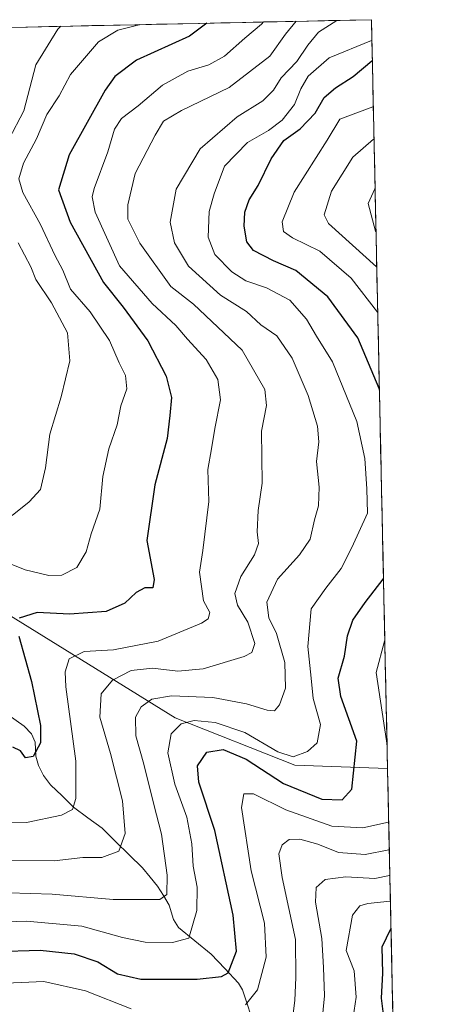
# Model space of a CAD drawing. Units: metres. Extents: x 644773 to 648234, y 4739206 to 4741592.
# Drawn here: x 648102 to 648199, y 4741363 to 4741592 of the extents above; entities that cross this region are included whole.
import ezdxf

# ---------------------------------------------------------------- set-up
doc = ezdxf.new("R2010")
doc.units = ezdxf.units.M
doc.header["$MEASUREMENT"] = 0
for name, color, linetype, lineweight in [('Arbolado forestal CxS', 92, 'Continuous', 0), ('Corriente natural lineal', 142, 'Continuous', 13), ('Curva de nivel maestra', 36, 'Continuous', 30), ('Curva de nivel normal', 36, 'Continuous', 0), ('Entidad de ámbito territorial CxS', 92, 'Continuous', 0), ('Municipio CxS', 142, 'Continuous', 0)]:
    doc.layers.add(name, color=color, linetype=linetype, lineweight=lineweight)

# ---------------------------------------------------------------- blocks, each defined once
blk = doc.blocks.new('*U167')
at = {"layer": 'Curva de nivel normal', "color": 36, "linetype": 'Continuous', "lineweight": 0}
blk.add_polyline3d([(648166.69269, 4741591.78747, 885), (648164.2, 4741588.77, 885), (648160.58, 4741583.67, 885), (648151.16, 4741576.37, 885), (648140.09, 4741571.04, 885), (648135.86, 4741568.59, 885), (648134, 4741565.31, 885), (648129.31, 4741556.44, 885), (648127.65, 4741549.11, 885), (648127.6, 4741545.77, 885), (648130.38, 4741540.24, 885), (648137.58, 4741530.16, 885), (648142.88, 4741526.01, 885), (648154.2, 4741515.32, 885), (648159.4, 4741506.2, 885), (648159.79, 4741502.49, 885), (648158.69, 4741496.52, 885), (648158.82, 4741484.43, 885), (648157.85, 4741478.05, 885), (648157.65, 4741473.09, 885), (648157.99, 4741470.44, 885), (648157.04, 4741467.77, 885), (648153.85, 4741462.77, 885), (648152.49, 4741458.77, 885), (648153.09, 4741456.1, 885), (648155.47, 4741452.1, 885), (648157.15, 4741447.14, 885), (648156.38, 4741445.06, 885), (648154.66, 4741444.16, 885), (648145.15, 4741441.3, 885), (648139.2, 4741440.71, 885), (648133.31, 4741441.44, 885), (648128.37, 4741440.88, 885), (648124.02, 4741438.66, 885), (648121.44, 4741435.47, 885), (648121.13, 4741430.02, 885), (648123.55, 4741421.64, 885), (648126.36, 4741410.58, 885), (648127.01, 4741402.98, 885), (648125.56, 4741398.88, 885), (648121.61, 4741397.43, 885), (648117.18, 4741397.41, 885), (648110.53, 4741396.65, 885), (648094.42, 4741396.75, 885)], dxfattribs=at)
blk = doc.blocks.new('*U172')
at = {"layer": 'Curva de nivel normal', "color": 36, "linetype": 'Continuous', "lineweight": 0}
blk.add_polyline3d([(648130.34, 4741591.01, 870), (648130.27, 4741590.98, 870), (648125.28, 4741589.72, 870), (648120.78, 4741587.01, 870), (648114.31, 4741579.44, 870), (648111.65, 4741574.44, 870), (648108.81, 4741570.11, 870), (648106.4, 4741564.44, 870), (648103.37, 4741558.85, 870), (648102.28, 4741555.21, 870), (648103.23, 4741552.02, 870), (648107.33, 4741544.57, 870), (648110.68, 4741537.44, 870), (648112.48, 4741533.94, 870), (648114.26, 4741529.56, 870), (648118.89, 4741524.23, 870), (648123.36, 4741517.61, 870), (648125.58, 4741512.37, 870), (648127.04, 4741509.47, 870), (648127.37, 4741506.4, 870), (648125.97, 4741502.44, 870), (648125.13, 4741498.03, 870), (648123.18, 4741492.42, 870), (648121.78, 4741486.02, 870), (648121.14, 4741478.43, 870), (648119.12, 4741472.69, 870), (648117.96, 4741468.44, 870), (648115.78, 4741464.82, 870), (648112.32, 4741463.03, 870), (648109.24, 4741462.97, 870), (648103.76, 4741464.33, 870), (648098.54, 4741466.38, 870)], dxfattribs=at)
blk = doc.blocks.new('*U174')
at = {"layer": 'Curva de nivel normal', "color": 36, "linetype": 'Continuous', "lineweight": 0}
blk.add_polyline3d([(648159.12, 4741591.63, 880), (648158.67, 4741591.11, 880), (648154.8, 4741587.88, 880), (648150.1, 4741583.71, 880), (648146.44, 4741581.67, 880), (648141.52, 4741580.16, 880), (648135.65, 4741576.98, 880), (648129.98, 4741572.17, 880), (648126.12, 4741569.18, 880), (648124.52, 4741566.74, 880), (648122.98, 4741561.43, 880), (648119.76, 4741552.95, 880), (648119.31, 4741550.95, 880), (648120, 4741547.39, 880), (648125.66, 4741534.94, 880), (648133.3, 4741526.19, 880), (648138.78, 4741521.05, 880), (648141.51, 4741517.88, 880), (648145.78, 4741513.18, 880), (648148.55, 4741508.54, 880), (648149.14, 4741503.77, 880), (648147.84, 4741497.11, 880), (648147.08, 4741492.44, 880), (648146.18, 4741487.63, 880), (648146.42, 4741480.21, 880), (648145.02, 4741468.8, 880), (648144.23, 4741463.76, 880), (648145.16, 4741457.06, 880), (648146.67, 4741454.34, 880), (648146.26, 4741452.94, 880), (648144.76, 4741451.89, 880), (648134.65, 4741447.74, 880), (648124.32, 4741445.72, 880), (648117.5, 4741445.34, 880), (648113.98, 4741443.58, 880), (648113.06, 4741440.58, 880), (648113.23, 4741437.11, 880), (648115.5, 4741419.84, 880), (648115.57, 4741411.17, 880), (648114.73, 4741408.61, 880), (648112.17, 4741407.29, 880), (648104.09, 4741405.57, 880), (648095.82, 4741405.4, 880)], dxfattribs=at)
blk = doc.blocks.new('*U178')
at = {"layer": 'Curva de nivel normal', "color": 36, "linetype": 'Continuous', "lineweight": 0}
for points in [[(648100.77, 4741476.95, 865), (648104.66, 4741480.08, 865), (648107.33, 4741482.93, 865), (648108.52, 4741487.98, 865), (648109.5, 4741495.85, 865), (648112.13, 4741504.49, 865), (648114.15, 4741512.84, 865), (648113.59, 4741519.38, 865), (648109.9, 4741526.35, 865), (648106.24, 4741531.75, 865), (648105.08, 4741534.74, 865), (648102.15, 4741540.32, 865)], [(648099.96, 4741564.32, 865), (648103.46, 4741570.98, 865), (648106.24, 4741581.7, 865), (648111.35, 4741589.98, 865), (648112.03, 4741590.62, 865)]]:
    blk.add_polyline3d(points, dxfattribs=at)
blk = doc.blocks.new('*U182')
at = {"layer": 'Curva de nivel normal', "color": 36, "linetype": 'Continuous', "lineweight": 0}
blk.add_polyline3d([(648179, 4741354.11, 920), (648180.68, 4741364.94, 920), (648180.21, 4741371.11, 920), (648178.36, 4741375.8, 920), (648179.78, 4741384.05, 920), (648181.52, 4741386.17, 920), (648183.39, 4741386.76, 920), (648188.52, 4741387.31, 920), (648188.6028, 4741387.3507, 920)], dxfattribs=at)
blk = doc.blocks.new('*U183')
at = {"layer": 'Curva de nivel normal', "color": 36, "linetype": 'Continuous', "lineweight": 0}
for points in [[(648035.21, 4741361.42, 905), (648047.65, 4741365.32, 905), (648065.53, 4741366.7, 905), (648069.38, 4741367.2, 905), (648075.84, 4741365.97, 905), (648086.31, 4741365.81, 905), (648097.52, 4741368.17, 905), (648108.12, 4741368.62, 905), (648117.76, 4741366.42, 905), (648128.4, 4741362.28, 905)], [(648154.98, 4741363.16, 905), (648157.73, 4741366.68, 905), (648159.72, 4741374.26, 905), (648159.38, 4741382.16, 905), (648156.25, 4741394.31, 905), (648154.03, 4741409.04, 905), (648154.52, 4741412.21, 905), (648156.8, 4741412.26, 905), (648164.35, 4741408.52, 905), (648174.97, 4741404.69, 905), (648182.23, 4741404.32, 905), (648188.13, 4741405.61, 905), (648188.2087, 4741405.684, 905)]]:
    blk.add_polyline3d(points, dxfattribs=at)
blk = doc.blocks.new('*U191')
at = {"layer": 'Curva de nivel normal', "color": 36, "linetype": 'Continuous', "lineweight": 0}
blk.add_polyline3d([(648165.72, 4741358.77, 910), (648166.44, 4741364.22, 910), (648166.6, 4741369.54, 910), (648166.57, 4741378.36, 910), (648163.5, 4741392.8, 910), (648162.72, 4741398.28, 910), (648163.49, 4741400.34, 910), (648165.11, 4741401.62, 910), (648167.58, 4741401.7, 910), (648171.77, 4741400.55, 910), (648176.54, 4741398.58, 910), (648182.75, 4741398.16, 910), (648188.26, 4741399.24, 910), (648188.35, 4741399.27, 910)], dxfattribs=at)
blk = doc.blocks.new('*U192')
at = {"layer": 'Curva de nivel normal', "color": 36, "linetype": 'Continuous', "lineweight": 0}
blk.add_polyline3d([(648176.13, 4741591.99, 890), (648171.94, 4741589.24, 890), (648169.41, 4741586.22, 890), (648166.86, 4741582.44, 890), (648163.2, 4741578.64, 890), (648161.47, 4741575.76, 890), (648158.98, 4741573.3, 890), (648152.98, 4741569.62, 890), (648144.38, 4741562.12, 890), (648138.82, 4741552.78, 890), (648137.44, 4741545.11, 890), (648138.42, 4741540.27, 890), (648141.72, 4741534.87, 890), (648149.16, 4741528.1, 890), (648155.16, 4741524.32, 890), (648158.5, 4741521.27, 890), (648162.24, 4741518.69, 890), (648165.77, 4741513.51, 890), (648169.54, 4741504.82, 890), (648171.7, 4741497.68, 890), (648171.97, 4741494.06, 890), (648171.4, 4741489.44, 890), (648172.04, 4741483.5, 890), (648171.92, 4741479.17, 890), (648170.96, 4741475.92, 890), (648169.93, 4741471.4, 890), (648167.51, 4741467.78, 890), (648162.39, 4741462.15, 890), (648159.92, 4741456.79, 890), (648160.37, 4741453.13, 890), (648162.15, 4741449.53, 890), (648164.08, 4741442.77, 890), (648164.24, 4741436.77, 890), (648162.87, 4741432.92, 890), (648161.66, 4741431.52, 890), (648159.97, 4741431.7, 890), (648155.21, 4741433.17, 890), (648147.35, 4741434.6, 890), (648137.77, 4741435, 890), (648133.15, 4741434.23, 890), (648130.74, 4741432.44, 890), (648129.43, 4741430.02, 890), (648129.5, 4741425.69, 890), (648131.36, 4741419.15, 890), (648133.63, 4741409.75, 890), (648135.42, 4741402.88, 890), (648136.74, 4741393.33, 890), (648136.68, 4741388.84, 890), (648135.07, 4741387.69, 890), (648124.21, 4741387.66, 890), (648110.02, 4741388.94, 890), (648089.82, 4741389.55, 890)], dxfattribs=at)
blk = doc.blocks.new('*U198')
at = {"layer": 'Curva de nivel normal', "color": 36, "linetype": 'Continuous', "lineweight": 0}
blk.add_polyline3d([(648087.08, 4741382.12, 895), (648104.07, 4741382.66, 895), (648116.89, 4741381.46, 895), (648126.34, 4741378.8, 895), (648131.65, 4741377.77, 895), (648137.99, 4741377.65, 895), (648141.78, 4741378.71, 895), (648143.67, 4741385.12, 895), (648143.72, 4741390.51, 895), (648142.8, 4741395.42, 895), (648142.49, 4741400.6, 895), (648141.31, 4741406.83, 895), (648138.53, 4741414.46, 895), (648136.92, 4741421.77, 895), (648137.66, 4741426.17, 895), (648140, 4741428.5, 895), (648143.01, 4741429.24, 895), (648147.93, 4741428.82, 895), (648154.8, 4741426.48, 895), (648162.44, 4741422.01, 895), (648165.98, 4741420.84, 895), (648169.32, 4741422.05, 895), (648171.56, 4741424.09, 895), (648172.38, 4741428.37, 895), (648170.7, 4741434.36, 895), (648170.16, 4741439.12, 895), (648169.46, 4741446.46, 895), (648170.19, 4741455.19, 895), (648173.64, 4741460.02, 895), (648177.2, 4741464.58, 895), (648179.67, 4741469.5, 895), (648183.32, 4741477.44, 895), (648183.12, 4741483.11, 895), (648182.68, 4741490.15, 895), (648180.81, 4741498.74, 895), (648175.14, 4741512.66, 895), (648171.47, 4741518.57, 895), (648169.11, 4741522.59, 895), (648165.28, 4741526.99, 895), (648159.82, 4741529.86, 895), (648155.06, 4741531.46, 895), (648151.74, 4741533.53, 895), (648147.8, 4741537.6, 895), (648146.25, 4741541.59, 895), (648146.51, 4741547.55, 895), (648147.7, 4741551.65, 895), (648150.04, 4741558.12, 895), (648155.43, 4741563.62, 895), (648160.32, 4741566.4, 895), (648163.45, 4741568.77, 895), (648166.3, 4741572.44, 895), (648167.76, 4741576.11, 895), (648169.53, 4741579, 895), (648174.37, 4741583.29, 895), (648184.22, 4741587.3, 895), (648184.3, 4741587.34, 895)], dxfattribs=at)
blk = doc.blocks.new('*U206')
at = {"layer": 'Curva de nivel normal', "color": 36, "linetype": 'Continuous', "lineweight": 0}
blk.add_polyline3d([(648172.35, 4741355.76, 915), (648173.26, 4741365.27, 915), (648173.07, 4741371.86, 915), (648172.7, 4741378.64, 915), (648171.19, 4741387.02, 915), (648171.37, 4741390.44, 915), (648173.42, 4741392.28, 915), (648178.25, 4741392.95, 915), (648184.95, 4741392.58, 915), (648188.39, 4741393.28, 915), (648188.47, 4741393.32, 915)], dxfattribs=at)
blk = doc.blocks.new('*U216')
at = {"layer": 'Curva de nivel maestra', "color": 36, "linetype": 'Continuous', "lineweight": 30}
blk.add_polyline3d([(648096.86, 4741375.58, 900), (648107.27, 4741375.89, 900), (648115.16, 4741375.01, 900), (648120.67, 4741373.16, 900), (648125.24, 4741370.36, 900), (648130.65, 4741369.12, 900), (648143.73, 4741369.13, 900), (648149.36, 4741369.75, 900), (648150.91, 4741370.62, 900), (648152.89, 4741375.68, 900), (648152.06, 4741384.03, 900), (648147.79, 4741403.73, 900), (648144.11, 4741414.93, 900), (648143.81, 4741418.75, 900), (648145.95, 4741421.94, 900), (648149.76, 4741422.56, 900), (648155.11, 4741420.25, 900), (648163.76, 4741414.63, 900), (648172.68, 4741411.02, 900), (648177.43, 4741410.82, 900), (648179.62, 4741413.28, 900), (648180.84, 4741424.44, 900), (648177.08, 4741434.86, 900), (648176.45, 4741439.11, 900), (648177.97, 4741444.24, 900), (648178.65, 4741448.99, 900), (648179.89, 4741452.58, 900), (648182.75, 4741456.72, 900), (648186.91, 4741462.16, 900), (648186.9911, 4741462.3241, 900)], dxfattribs=at)
blk = doc.blocks.new('*U217')
at = {"layer": 'Curva de nivel maestra', "color": 36, "linetype": 'Continuous', "lineweight": 30}
for points in [[(648145.99, 4741591.35, 875), (648141.93, 4741588.31, 875), (648129.62, 4741582.72, 875), (648124.59, 4741578.98, 875), (648122.32, 4741575.77, 875), (648114.02, 4741560.77, 875), (648111.54, 4741552.62, 875), (648114.22, 4741545.11, 875), (648121.99, 4741531.11, 875), (648126.56, 4741525.35, 875), (648132.29, 4741517.51, 875), (648136.5, 4741509.28, 875), (648137.74, 4741504.38, 875), (648137.4, 4741500.13, 875), (648136.73, 4741494.84, 875), (648133.88, 4741484.06, 875), (648132.02, 4741471.11, 875), (648133.72, 4741462.03, 875), (648133.42, 4741460.11, 875), (648131.56, 4741460.09, 875), (648129.53, 4741459, 875), (648126.94, 4741456.58, 875), (648122.56, 4741454.6, 875), (648114.04, 4741453.96, 875), (648106.56, 4741454.36, 875), (648102.38, 4741453.08, 875)], [(648102.31, 4741448.91, 875), (648105.25, 4741438.37, 875), (648107.31, 4741428.08, 875), (648107.3, 4741424.05, 875), (648105.64, 4741420.92, 875), (648103.83, 4741420.57, 875), (648102.7, 4741422.2, 875), (648100.92, 4741423.07, 875)]]:
    blk.add_polyline3d(points, dxfattribs=at)
blk = doc.blocks.new('*U222')
at = {"layer": 'Curva de nivel maestra', "color": 36, "linetype": 'Continuous', "lineweight": 30}
blk.add_polyline3d([(648188.7431, 4741380.8227, 925), (648188.66, 4741380.79, 925), (648186.64, 4741376.62, 925), (648186.75, 4741370.51, 925), (648186.46, 4741364.77, 925), (648187.08, 4741359.77, 925)], dxfattribs=at)

msp = doc.modelspace()

# ---------------------------------------------------------------- linework, layer by layer
at = {"layer": 'Arbolado forestal CxS', "color": 92, "linetype": 'Continuous', "lineweight": 0}
msp.add_polyline3d([(648187.94, 4741418.09, 906.23), (648187.92, 4741418.1, 906.22), (648166.37, 4741418.86, 898.04), (648138.63, 4741429.89, 896.24), (648091.14, 4741459.24, 870.46), (648053.46, 4741498.49, 849.69), (648033, 4741535.84, 840.74), (648023.02, 4741581.32, 828.95), (648033.74, 4741584.15, 830.06), (648038.12, 4741589.05, 830.44), (648184.2, 4741592.16, 894.85), (648187.94, 4741418.09, 906.23)], close=True, dxfattribs=at)
for points in [[(648184.2, 4741592.16, 894.85), (648038.12, 4741589.05, 830.44)], [(648184.2, 4741592.16, 894.85), (648187.94, 4741418.09, 906.23)], [(647441.43, 4741412.66, 951.52), (647453.14, 4741422.63, 948.35), (647465.07, 4741443.4, 942), (647491.95, 4741523.83, 921.37), (647499.77, 4741552.71, 912.69), (647521.1, 4741578.05, 909.12), (648021.3, 4741588.69, 827.71), (648021.52, 4741588.14, 827.83), (648023.02, 4741581.32, 828.95), (648033, 4741535.84, 840.74), (648053.46, 4741498.49, 849.69), (648091.14, 4741459.24, 870.46), (648138.63, 4741429.89, 896.24), (648166.37, 4741418.86, 898.04), (648187.92, 4741418.1, 906.22), (648187.94, 4741418.09, 906.23), (648199.26, 4740891.42, 1160.14)], [(648023.02, 4741581.32, 828.95), (648033, 4741535.84, 840.74), (648053.46, 4741498.49, 849.69), (648091.14, 4741459.24, 870.46), (648138.63, 4741429.89, 896.24), (648166.37, 4741418.86, 898.04), (648187.92, 4741418.1, 906.22), (648187.94, 4741418.09, 906.23)], [(648023.02, 4741581.32, 828.95), (648033, 4741535.84, 840.74), (648053.46, 4741498.49, 849.69), (648091.14, 4741459.24, 870.46), (648138.63, 4741429.89, 896.24), (648166.37, 4741418.86, 898.04), (648187.92, 4741418.1, 906.22), (648187.94, 4741418.09, 906.23)], [(648187.94, 4741418.09, 906.23), (648199.26, 4740891.42, 1160.14)]]:
    msp.add_polyline3d(points, dxfattribs=at)
at = {"layer": 'Corriente natural lineal', "color": 142, "linetype": 'Continuous', "lineweight": 13}
msp.add_polyline3d([(648156.26, 4741360.58, 906.38), (648155.25, 4741363.64, 904.86), (648154.23, 4741366.69, 902.78), (648153.35, 4741368.22, 901.41), (648150.17, 4741371.61, 899.24), (648146.99, 4741375, 897.29), (648143.2, 4741378.07, 895.39), (648139.4, 4741381.14, 893.69), (648138.22, 4741383.02, 892.85), (648137.2, 4741386.35, 891.41), (648135.87, 4741388.57, 890.13), (648134.53, 4741390.79, 889.51), (648132.78, 4741392.89, 888.13), (648131.03, 4741395, 887), (648127.89, 4741398.08, 885.58), (648124.76, 4741401.16, 884.26), (648121.63, 4741404.24, 882.98), (648118.32, 4741406.69, 881.64), (648115.01, 4741409.14, 880.16), (648112.35, 4741411.74, 878.85), (648109.68, 4741414.35, 877.62), (648108.02, 4741416.46, 876.68), (648106.87, 4741418.81, 875.54), (648106.23, 4741421.01, 875.32), (648106.12, 4741424.26, 875.03), (648105.22, 4741426.15, 874.19), (648103.5, 4741427.98, 872.63), (648099.83, 4741430.57, 870.73)], dxfattribs=at)
at = {"layer": 'Curva de nivel maestra', "color": 36, "linetype": 'Continuous', "lineweight": 30}
msp.add_polyline3d([(648186.05, 4741506.1, 900), (648185.96, 4741506.42, 900), (648181.01, 4741518.21, 900), (648174.04, 4741527.78, 900), (648166.6, 4741533.86, 900), (648161.42, 4741536.14, 900), (648156.8, 4741538.48, 900), (648155.22, 4741540.53, 900), (648154.67, 4741544.2, 900), (648154.81, 4741547.44, 900), (648155.82, 4741550.26, 900), (648157.88, 4741553.64, 900), (648160.91, 4741559.83, 900), (648163.86, 4741564.1, 900), (648167.62, 4741566.76, 900), (648171.09, 4741570.44, 900), (648173.18, 4741574.1, 900), (648175.87, 4741576.35, 900), (648179.96, 4741578.92, 900), (648184.32, 4741582.61, 900), (648184.41, 4741582.6, 900)], dxfattribs=at)
at = {"layer": 'Curva de nivel normal', "color": 36, "linetype": 'Continuous', "lineweight": 0}
for points in [[(648184.64, 4741571.9, 905), (648184.55, 4741571.88, 905), (648176.86, 4741569.04, 905), (648173.88, 4741564.18, 905), (648166.24, 4741552.11, 905), (648163.5, 4741545.17, 905), (648163.79, 4741542.9, 905), (648165.86, 4741541.48, 905), (648172.18, 4741538.36, 905), (648179.46, 4741532.07, 905), (648185.58, 4741524.22, 905), (648185.67, 4741524.01, 905)], [(648184.8, 4741564.46, 910), (648184.71, 4741564.4, 910), (648179.88, 4741560.2, 910), (648174.93, 4741552.27, 910), (648173.23, 4741546.83, 910), (648174.21, 4741544.8, 910), (648185.35, 4741534.72, 910), (648185.44, 4741534.57, 910)], [(648185.04, 4741552.92, 915), (648184.96, 4741552.81, 915), (648183.42, 4741549.44, 915), (648185.17, 4741542.98, 915), (648185.26, 4741542.88, 915)], [(648187.3, 4741447.79, 905), (648187.22, 4741447.69, 905), (648185.3, 4741440.44, 905), (648187.72, 4741424.57, 905), (648187.83, 4741423.53, 905)]]:
    msp.add_polyline3d(points, dxfattribs=at)
at = {"layer": 'Entidad de ámbito territorial CxS', "color": 92, "linetype": 'Continuous', "lineweight": 0}
msp.add_polyline3d([(648099.29, 4741590.35, 858.62), (648104.29, 4741590.46, 861.36), (648109.28, 4741590.57, 863.69), (648114.28, 4741590.67, 865.95), (648119.27, 4741590.78, 867.85), (648124.27, 4741590.88, 869.1), (648129.26, 4741590.99, 869.76), (648134.25, 4741591.1, 870.61), (648139.25, 4741591.2, 872.23), (648144.24, 4741591.31, 874.02), (648149.24, 4741591.42, 876.14), (648154.23, 4741591.52, 877.99), (648159.23, 4741591.63, 879.89), (648164.22, 4741591.73, 883.19), (648169.22, 4741591.84, 886.65), (648174.21, 4741591.95, 889.05), (648179.21, 4741592.05, 890.37), (648184.2, 4741592.16, 891.77), (648184.31, 4741587.18, 895.09), (648184.41, 4741582.19, 898.83), (648184.52, 4741577.21, 901.7), (648184.63, 4741572.22, 904.91), (648184.74, 4741567.24, 908.33), (648184.84, 4741562.25, 910.97), (648184.95, 4741557.27, 913.64), (648185.06, 4741552.28, 915), (648185.16, 4741547.3, 915.6), (648185.27, 4741542.31, 914.3), (648185.38, 4741537.33, 911.55), (648185.49, 4741532.34, 908.41), (648185.59, 4741527.36, 906.01), (648185.7, 4741522.37, 904.31), (648185.81, 4741517.39, 902.42), (648185.91, 4741512.4, 901.26), (648186.02, 4741507.42, 900.6), (648186.13, 4741502.43, 898.85), (648186.24, 4741497.45, 898.2), (648186.34, 4741492.46, 897.66), (648186.45, 4741487.48, 897.75), (648186.56, 4741482.49, 896.65), (648186.66, 4741477.51, 895.84), (648186.77, 4741472.52, 897.3), (648186.88, 4741467.54, 898.77), (648186.99, 4741462.55, 899.89), (648187.09, 4741457.57, 901.47), (648187.2, 4741452.58, 902.93), (648187.31, 4741447.6, 905.03), (648187.41, 4741442.61, 906.61), (648187.52, 4741437.63, 906.79), (648187.63, 4741432.64, 906.66), (648187.74, 4741427.66, 905.53), (648187.84, 4741422.67, 904.7), (648187.95, 4741417.69, 904.55), (648188.06, 4741412.7, 904.56), (648188.17, 4741407.72, 904.76), (648188.27, 4741402.73, 907.44), (648188.38, 4741397.75, 911.14), (648188.49, 4741392.76, 914.94), (648188.59, 4741387.78, 919.03), (648188.7, 4741382.79, 923.63), (648188.81, 4741377.81, 925.9), (648188.92, 4741372.82, 926.31), (648189.02, 4741367.84, 926.45), (648189.13, 4741362.85, 926.66)], dxfattribs=at)
at = {"layer": 'Municipio CxS', "color": 142, "linetype": 'Continuous', "lineweight": 0}
msp.add_polyline3d([(648099.28, 4741590.35, 858.61), (648104.28, 4741590.46, 861.36), (648109.27, 4741590.57, 863.68), (648114.27, 4741590.67, 865.95), (648119.26, 4741590.78, 867.85), (648124.26, 4741590.88, 869.1), (648129.25, 4741590.99, 869.76), (648134.25, 4741591.1, 870.6), (648139.24, 4741591.2, 872.23), (648144.24, 4741591.31, 874.02), (648149.23, 4741591.42, 876.14), (648154.23, 4741591.52, 877.99), (648159.22, 4741591.63, 879.89), (648164.22, 4741591.73, 883.19), (648169.21, 4741591.84, 886.65), (648174.21, 4741591.95, 889.05), (648179.2, 4741592.05, 890.37), (648184.2, 4741592.16, 891.77), (648184.31, 4741587.16, 895.1), (648184.41, 4741582.17, 898.84), (648184.52, 4741577.17, 901.72), (648184.63, 4741572.17, 904.94), (648184.74, 4741567.18, 908.36), (648184.84, 4741562.18, 911.01), (648184.95, 4741557.19, 913.66), (648185.06, 4741552.19, 915.02), (648185.17, 4741547.19, 915.58), (648185.27, 4741542.2, 914.24), (648185.38, 4741537.2, 911.47), (648185.49, 4741532.2, 908.33), (648185.6, 4741527.21, 905.96), (648185.7, 4741522.21, 904.24), (648185.81, 4741517.21, 902.37), (648185.92, 4741512.22, 901.25), (648186.03, 4741507.22, 900.52), (648186.13, 4741502.22, 898.82), (648186.24, 4741497.23, 898.17), (648186.35, 4741492.23, 897.67), (648186.46, 4741487.24, 897.7), (648186.56, 4741482.24, 896.58), (648186.67, 4741477.24, 895.92), (648186.78, 4741472.25, 897.38), (648186.89, 4741467.25, 898.83), (648186.99, 4741462.25, 899.99), (648187.1, 4741457.26, 901.55), (648187.21, 4741452.26, 903.07), (648187.31, 4741447.26, 905.16), (648187.42, 4741442.27, 906.62), (648187.53, 4741437.27, 906.8), (648187.64, 4741432.28, 906.58), (648187.74, 4741427.28, 905.45), (648187.85, 4741422.28, 904.68), (648187.96, 4741417.29, 904.55), (648188.07, 4741412.29, 904.54), (648188.17, 4741407.29, 904.98), (648188.28, 4741402.3, 907.76), (648188.39, 4741397.3, 911.48), (648188.5, 4741392.3, 915.3), (648188.6, 4741387.31, 919.5), (648188.71, 4741382.31, 923.87), (648188.82, 4741377.32, 925.95), (648188.93, 4741372.32, 926.32), (648189.03, 4741367.32, 926.48), (648189.14, 4741362.33, 926.63)], dxfattribs=at)

# ---------------------------------------------------------------- block references
at = {"layer": 'Curva de nivel maestra', "color": 36, "linetype": 'Continuous', "lineweight": 30}
for name in ['*U217', '*U216', '*U222']:
    msp.add_blockref(name, (0, 0), dxfattribs=at)
at = {"layer": 'Curva de nivel normal', "color": 36, "linetype": 'Continuous', "lineweight": 0}
for name in ['*U174', '*U167', '*U192', '*U178', '*U172', '*U198', '*U183', '*U191', '*U206', '*U182']:
    msp.add_blockref(name, (0, 0), dxfattribs=at)

doc.saveas('drawing.dxf')
